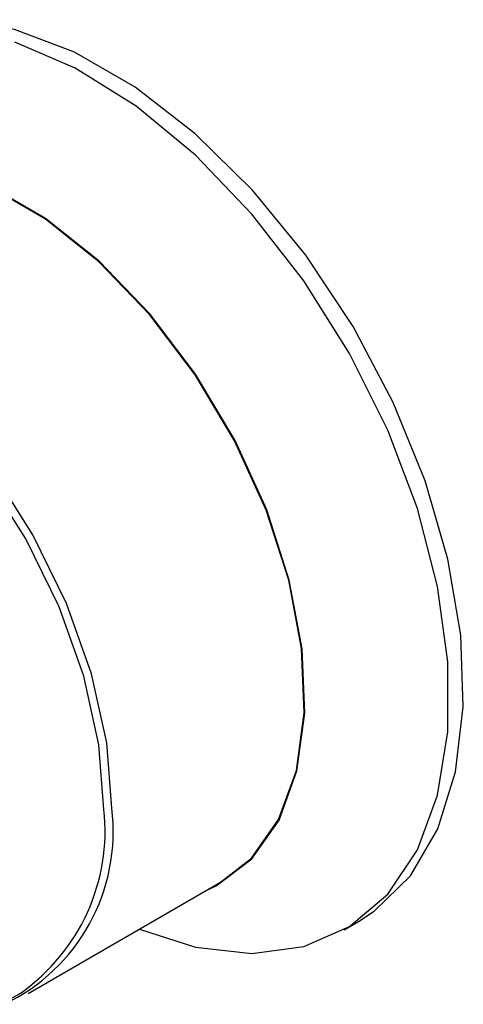
# Model space of a CAD drawing. Units: millimetres. Extents: x 54 to 371, y 9 to 280.
# Drawn here: x 278 to 278, y 253 to 254 of the extents above; entities that cross this region are included whole.
import ezdxf

# ---------------------------------------------------------------- set-up
doc = ezdxf.new("R2010")
doc.units = ezdxf.units.MM

msp = doc.modelspace()

# ---------------------------------------------------------------- linework, layer by layer
at = {"color": 7, "linetype": 'Continuous', "lineweight": 25}
for p, q in [((277.6906, 252.6795), (277.9268, 252.8159)), ((278.0783, 252.7576), (278.096, 252.7678)), ((277.6626, 252.6691), (277.682, 252.6803))]:
    msp.add_line(p, q, dxfattribs=at)
at = {"color": 7, "linetype": 'Continuous', "lineweight": 25, "flags": 128}
for points in [[(278.096, 252.7678), (278.1152, 252.7803), (278.1596, 252.824), (278.1932, 252.8816), (278.215, 252.9514), (278.2245, 253.0314), (278.2213, 253.1194), (278.2056, 253.2127), (278.1778, 253.3088), (278.1386, 253.4048), (278.0893, 253.498), (278.0312, 253.5857), (277.966, 253.6654), (277.8957, 253.7347), (277.8221, 253.7918), (277.7474, 253.8349), (277.6738, 253.8628), (277.6034, 253.8747), (277.5383, 253.8703), (277.4802, 253.8497), (277.4735, 253.846)], [(277.8272, 252.7584), (277.896, 252.7362), (277.9652, 252.7284), (278.0288, 252.7369), (278.0848, 252.7615), (278.1318, 252.8015), (278.1682, 252.8558), (278.193, 252.9227), (278.2057, 253.0004), (278.2057, 253.0866), (278.193, 253.1788), (278.1682, 253.2745), (278.1318, 253.3708), (278.0848, 253.4649), (278.0288, 253.5542), (277.9652, 253.6361), (277.896, 253.7083), (277.823, 253.7686), (277.7484, 253.8153), (277.6743, 253.8471)], [(277.9092, 252.8057), (277.9214, 252.8115), (277.9652, 252.8446), (277.9987, 252.8922), (278.0205, 252.9525), (278.0301, 253.0235), (278.0269, 253.1024), (278.0111, 253.1866), (277.9833, 253.2729), (277.9445, 253.3582), (277.8961, 253.4394), (277.8399, 253.5137), (277.7778, 253.5782), (277.7121, 253.6307), (277.6452, 253.6693), (277.5796, 253.6926), (277.5175, 253.6998), (277.4612, 253.6905), (277.4129, 253.6652)], [(277.9268, 252.8159), (277.9645, 252.8456), (277.9979, 252.893), (278.0197, 252.9533), (278.0292, 253.024), (278.026, 253.1028), (278.0103, 253.1867), (277.9826, 253.2728), (277.9439, 253.3579), (277.8956, 253.4389), (277.8395, 253.513), (277.7775, 253.5774), (277.712, 253.6298), (277.6453, 253.6683), (277.5798, 253.6915), (277.5179, 253.6986), (277.4618, 253.6894), (277.4306, 253.6754)], [(277.7934, 252.9067), (277.7871, 252.9871), (277.7683, 253.0718), (277.7377, 253.158), (277.6965, 253.2423), (277.646, 253.3219), (277.5883, 253.3937), (277.5252, 253.4553), (277.4592, 253.5044), (277.3926, 253.5392), (277.3277, 253.5585), (277.267, 253.5615), (277.2127, 253.5482), (277.1667, 253.519), (277.1651, 253.5176)], [(277.7837, 252.9052), (277.7775, 252.9848), (277.7589, 253.0687), (277.7286, 253.1539), (277.6878, 253.2374), (277.6379, 253.3162), (277.5807, 253.3873), (277.5183, 253.4483), (277.4529, 253.4969), (277.3869, 253.5313), (277.3228, 253.5504), (277.2627, 253.5534), (277.2089, 253.5402), (277.1908, 253.5312)]]:
    msp.add_lwpolyline(points, dxfattribs=at)
at = {"color": 7, "linetype": 'Continuous', "lineweight": 25}
for centre, radius, start, end in [((277.5601, 252.8783), 0.235, 295.4186, 6.9393), ((277.5417, 252.8793), 0.2434, 305.1831, 6.1291)]:
    msp.add_arc(centre, radius, start, end, dxfattribs=at)

doc.saveas('drawing.dxf')
